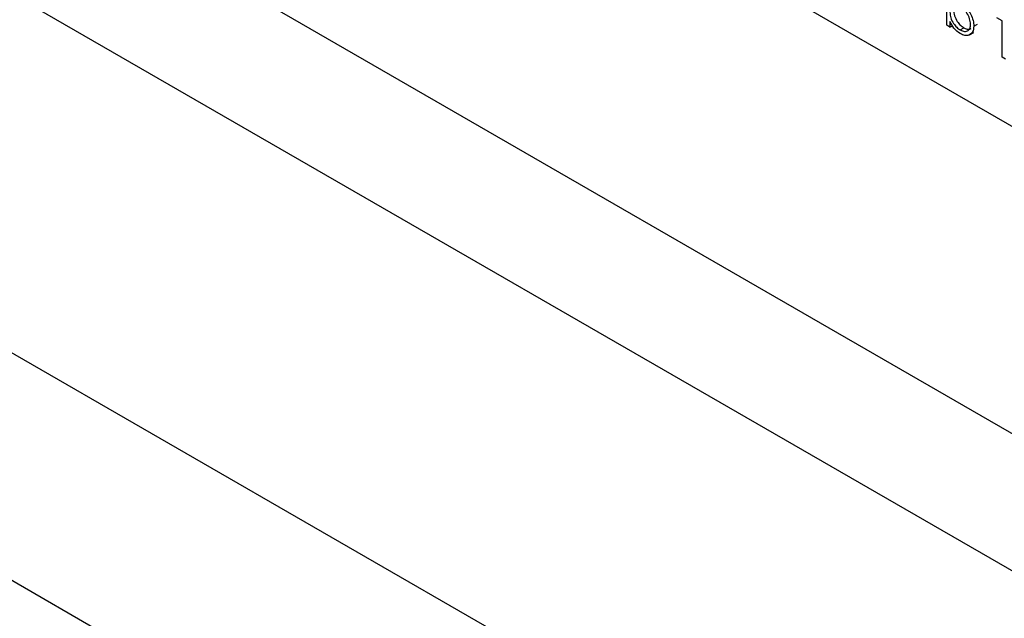
# Model space of a CAD drawing. Units: millimetres. Extents: x 5 to 415, y 5 to 292.
# Drawn here: x 314 to 318, y 202 to 205 of the extents above; entities that cross this region are included whole.
import ezdxf

# ---------------------------------------------------------------- set-up
doc = ezdxf.new("R2010")
doc.units = ezdxf.units.MM

msp = doc.modelspace()

# ---------------------------------------------------------------- linework, layer by layer
at = {"color": 7, "linetype": 'Continuous', "lineweight": 25}
for p, q in [((344.4913, 188.011), (281.2053, 224.5453)), ((280.979, 224.1534), (344.2651, 187.6191)), ((281.0497, 222.7408), (344.1944, 186.2882)), ((344.7975, 185.0703), (281.2951, 221.7294)), ((315.3798, 205.9902), (318.4774, 204.202)), ((317.9594, 204.7433), (317.9594, 204.9024)), ((317.9715, 204.7363), (317.9594, 204.7433)), ((317.9715, 204.7573), (317.9715, 204.7363)), ((317.9715, 204.7363), (317.9809, 204.7418)), ((318.0628, 204.7401), (318.0769, 204.7482)), ((318.1713, 204.7602), (318.1506, 204.7721)), ((318.1713, 204.621), (318.1713, 204.7602)), ((318.0111, 204.7254), (318.0252, 204.7336)), ((318.0464, 204.7068), (318.0623, 204.7159)), ((318.1833, 204.614), (318.1713, 204.621))]:
    msp.add_line(p, q, dxfattribs=at)
for points, knots in [([(318.0115, 204.8285), (318.0191, 204.8232), (318.0342, 204.8124), (318.0509, 204.7868), (318.0613, 204.7615), (318.0623, 204.7472), (318.0628, 204.7401)], [0, 0, 0, 0, 0.279577, 0.559334, 0.779604, 1, 1, 1, 1]), ([(317.9715, 204.7932), (317.9721, 204.7861), (317.9734, 204.7719), (317.9842, 204.7508), (317.9974, 204.7346), (318.0065, 204.7285), (318.0111, 204.7254)], [0, 0, 0, 0, 0.2796393, 0.5591919, 0.7795122, 1, 1, 1, 1]), ([(317.9856, 204.8014), (317.9863, 204.7943), (317.9876, 204.7801), (317.9984, 204.759), (318.0115, 204.7427), (318.0206, 204.7366), (318.0252, 204.7336)], [0, 0, 0, 0, 0.2796393, 0.5591919, 0.7795122, 1, 1, 1, 1]), ([(318.0507, 204.747), (318.0499, 204.7541), (318.0483, 204.7683), (318.0378, 204.7892), (318.0248, 204.8054), (318.0158, 204.8117), (318.0112, 204.8148)], [0, 0, 0, 0, 0.279403, 0.559104, 0.779552, 1, 1, 1, 1]), ([(318.0112, 204.7114), (318.0023, 204.7177), (317.9865, 204.7289), (317.9761, 204.7486), (317.9715, 204.7573)], [0, 0, 0, 0, 0.558922, 1, 1, 1, 1]), ([(318.0111, 204.7254), (318.0168, 204.7228), (318.0283, 204.7178), (318.0414, 204.722), (318.0493, 204.7322), (318.0502, 204.7421), (318.0507, 204.747)], [0, 0, 0, 0, 0.279756, 0.559279, 0.779725, 1, 1, 1, 1]), ([(318.0628, 204.7401), (318.0619, 204.7319), (318.06, 204.7155), (318.0457, 204.7048), (318.0289, 204.7029), (318.0171, 204.7086), (318.0112, 204.7114)], [0, 0, 0, 0, 0.279433, 0.559216, 0.779559, 1, 1, 1, 1]), ([(318.0252, 204.7336), (318.031, 204.7308), (318.0417, 204.7258), (318.0496, 204.7295), (318.0531, 204.7312)], [0, 0, 0, 0, 0.550214, 1, 1, 1, 1])]:
    msp.add_open_spline(points, degree=3, knots=knots, dxfattribs=at)

doc.saveas('drawing.dxf')
